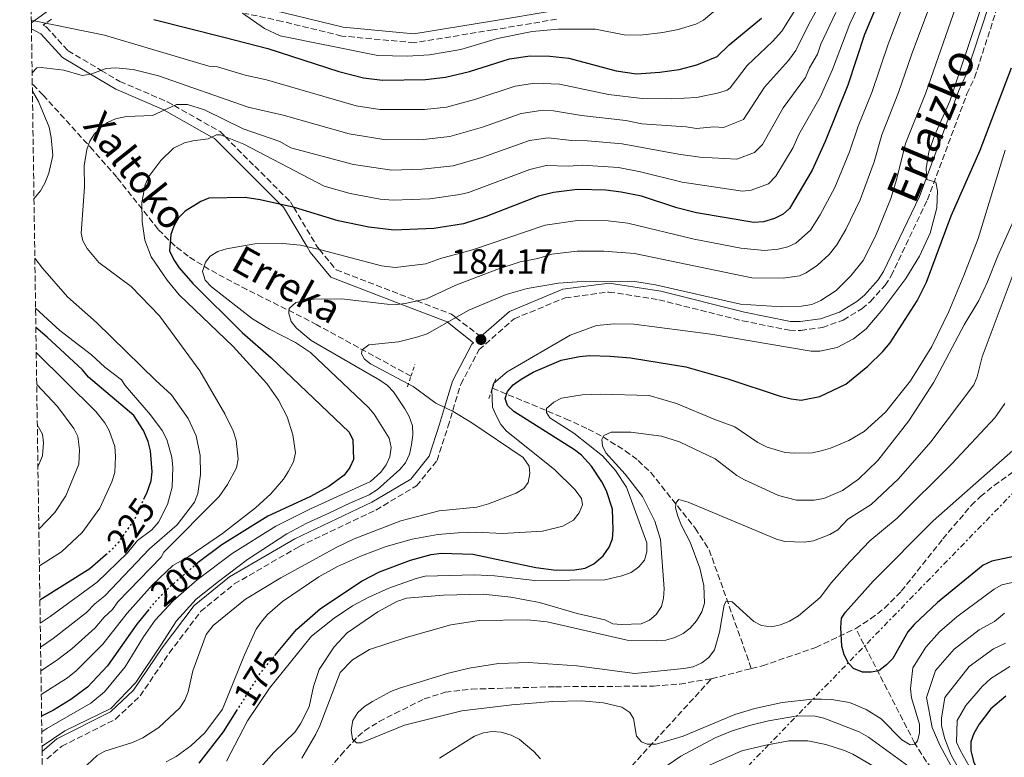
# Model space of a CAD drawing. Units: metres. Extents: x 599712 to 603126, y 4791628 to 4793992.
# Drawn here: x 599719 to 600000, y 4792936 to 4793146 of the extents above; entities that cross this region are included whole.
import ezdxf
from ezdxf.enums import TextEntityAlignment as Align

# ---------------------------------------------------------------- set-up
doc = ezdxf.new("R2010")
doc.units = ezdxf.units.M
doc.header["$MEASUREMENT"] = 0
for name, pattern in [('DGN Style 2', [1.7399219301090239, 1.043953158065414, -0.6959687720436097]), ('DGN Style 3', [2.435890702152634, 1.739921930109024, -0.6959687720436097]), ('DGN Style 5', [1.217945351076317, 0.5219765790327072, -0.6959687720436097]), ('DGN Style 7', [3.4798438602180486, 1.565929737098122, -0.6959687720436097, 0.5219765790327072, -0.6959687720436097])]:
    doc.linetypes.add(name, pattern=pattern)
for name, color, linetype, lineweight in [('Balsa-alberca', 142, 'Continuous', 0), ('Barranco lineal', 142, 'DGN Style 3', 13), ('Camino', 7, 'DGN Style 3', 0), ('Cota de curva de nivel directora', 7, 'Continuous', 0), ('Cota de punto acotado terreno', 7, 'Continuous', 0), ('Curva de nivel directora', 30, 'Continuous', 30), ('Curva de nivel directora no vista', 30, 'DGN Style 5', 30), ('Curva de nivel intermedia', 30, 'Continuous', 0), ('Línea eléctrica', 6, 'DGN Style 7', 0), ('Margen derecho', 7, 'Continuous', 0), ('Pontón-alcantarilla (pasos de agua)', 1, 'DGN Style 2', 0), ('Punto acotado terreno (símbolo)', 7, 'Continuous', 0), ('Texto de arroyo-regatas y barrancos', 142, 'Continuous', 0), ('Zona arbolada', 92, 'DGN Style 3', 0)]:
    doc.layers.add(name, color=color, linetype=linetype, lineweight=lineweight)
doc.styles.add('Style-Arial', font='arial.ttf')

# ---------------------------------------------------------------- blocks, each defined once
blk = doc.blocks.new('5PATER')
at = {"layer": 'Balsa-alberca', "linetype": 'Continuous', "lineweight": 0}
h = blk.add_hatch(color=51, dxfattribs=at)
edge = h.paths.add_edge_path()
edge.add_ellipse((0, 0), major_axis=(-0.1095731443231308, -0.1110710700762829), ratio=0.9994222409660317, start_angle=0, end_angle=360)

msp = doc.modelspace()

# ---------------------------------------------------------------- linework, layer by layer
at = {"layer": 'Barranco lineal', "color": 142, "linetype": 'DGN Style 3', "lineweight": 13, "extrusion": (0.05517205738326689, 0.01410814472523704, 0.9983771854046494), "elevation": 100870.039528087, "flags": 128}
msp.add_lwpolyline([(4494921.530854834, -1765745.092696481), (4494921.530854834, -1765756.85795891)], dxfattribs=at)
at = {"layer": 'Barranco lineal', "color": 142, "linetype": 'DGN Style 3', "lineweight": 13}
for points in [[(599957.3799999999, 4792972.789999999, 149.6900000000023), (599961.6299999999, 4792975.49, 149.4199999999983), (599965.5700000003, 4792978.58, 149.1499999999942), (599970.3600000005, 4792983.380000001, 148.7700000000041), (599982.2000000002, 4792998.300000001, 147.6199999999953), (599990.29, 4793007.83, 147.7700000000041), (599992.9600000001, 4793010.390000001, 147.7200000000012), (599996.8300000001, 4793013.58, 147.3699999999953), (600011.0300000003, 4793023.65, 145.6399999999994), (600022.3600000005, 4793032.75, 145.6199999999953), (600029.4600000001, 4793039.710000001, 145.6199999999953), (600032.6299999999, 4793043.59, 145.6199999999953), (600035.5099999999, 4793047.83, 145.6199999999953), (600039.0099999999, 4793055.039999999, 145.6199999999953), (600041.1299999999, 4793062.199999999, 145.6199999999953), (600042.8399999999, 4793071.67, 145.3999999999942), (600044.8700000001, 4793088.980000001, 143.5899999999965), (600046.79, 4793099.17, 143.5099999999948), (600048.1900000004, 4793103.980000001, 143.5099999999948), (600049.1799999997, 4793106.279999999, 143.5099999999948), (600063.6600000003, 4793132.83, 143.4199999999983), (600071.8799999999, 4793148.34, 142.4600000000064)], [(599830.6299999999, 4793044.710000001, 180.820000000007), (599803.79, 4793059.390000001, 188.6999999999971), (599799.4299999997, 4793061.66, 189.5), (599788.3099999996, 4793067.189999999, 190.8099999999977), (599783.8799999999, 4793069.41, 191.7299999999959), (599773.1399999997, 4793075.130000001, 195.4499999999971), (599767.1399999997, 4793078.92, 197.75), (599763.3899999997, 4793081.83, 199.2799999999988), (599758.5999999996, 4793086.58, 201.3899999999994), (599746.79, 4793101.449999999, 207.4199999999983), (599740.0499999998, 4793109.15, 210.1300000000047), (599725.7800000003, 4793124.890000001, 213.6600000000035), (599722.7100000001, 4793127.960000001, 214.1699999999983)], [(599853.8600000005, 4793041.33, 176.6199999999953), (599874.7100000001, 4793032.57, 168.2100000000064), (599881.1200000001, 4793029.65, 165.8600000000006), (599885.3799999999, 4793027.4, 164.679999999993), (599891.7199999997, 4793023.430000001, 163.2799999999988), (599895.3700000001, 4793020.680000001, 162.5500000000029), (599898.9600000001, 4793017.24, 161.8000000000029), (599911.6399999997, 4793001.350000001, 158.4700000000012), (599915.6399999997, 4792995.17, 157.1499999999942), (599927.6500000004, 4792961.34, 151.25)], [(599927.6500000004, 4792961.34, 151.25), (599930.7699999996, 4792962.140000001, 151.0599999999977), (599946, 4792967.369999999, 150.3000000000029), (599957.3799999999, 4792972.789999999, 149.6900000000023)], [(600009.7400000002, 4792900.619999999, 177.1199999999953), (600005.0499999998, 4792905.65, 174.0099999999948), (599992.6600000003, 4792918.199999999, 164.3699999999953), (599982.1799999997, 4792929.26, 158.5099999999948), (599977.5300000003, 4792934.789999999, 156.320000000007), (599974.1600000003, 4792940.16, 155.0200000000041), (599957.3799999999, 4792972.789999999, 149.6900000000023)], [(599801.1900000004, 4792925.07, 155.0800000000017), (599810.6399999997, 4792936.680000001, 155.0800000000017), (599815.4699999997, 4792941.939999999, 155.0800000000017), (599817.3799999999, 4792943.57, 154.9900000000052), (599821.5599999996, 4792946.24, 154.5099999999948), (599826.0300000003, 4792948.529999999, 154.070000000007), (599834.4100000003, 4792952.689999999, 154.0299999999988), (599840.4000000004, 4792954.600000001, 154.0299999999988), (599847.8600000005, 4792955.49, 154.0299999999988), (599871.7999999998, 4792956.17, 153.9799999999959), (599899.79, 4792956.34, 151.9199999999983), (599907.2400000002, 4792956.939999999, 151.8699999999953), (599916.2699999996, 4792958.430000001, 151.9199999999983)], [(599882.6399999997, 4792853.710000001, 180.4199999999983), (599872.9000000004, 4792862.279999999, 174.9199999999983), (599867.1200000001, 4792866.350000001, 172.4900000000052), (599857.1299999999, 4792873.01, 169.0299999999988), (599853.9100000003, 4792875.789999999, 168.3000000000029), (599852.1500000004, 4792877.66, 168.3899999999994), (599849.0899999999, 4792881.730000001, 168.8500000000058), (599847.3700000001, 4792884.76, 168.6199999999953), (599846.6399999997, 4792886.92, 167.8500000000058), (599846.4900000002, 4792889.189999999, 166.7100000000064), (599846.8700000001, 4792891.49, 165.3999999999942), (599847.7000000002, 4792893.77, 164.1000000000058), (599848.9199999999, 4792895.970000001, 163.0200000000041), (599850.5499999998, 4792898.140000001, 162.3099999999977), (599857.4900000002, 4792905.42, 160.8699999999953), (599866.7800000003, 4792913.470000001, 159.4700000000012), (599871.8099999996, 4792917.26, 158.9900000000052), (599884.7100000001, 4792925.119999999, 158.3300000000017), (599888.5899999999, 4792928.16, 157.8899999999994), (599916.2699999996, 4792958.430000001, 151.9199999999983)]]:
    msp.add_polyline3d(points, dxfattribs=at)
at = {"layer": 'Camino', "color": 7, "linetype": 'DGN Style 3', "lineweight": 0}
for points in [[(599726.8299999982, 4792935.570000002, 189.8999999999942), (599731.1199999999, 4792939.199999999, 189.8800000000047), (599746.4400000018, 4792946.91, 190), (599753.4600000003, 4792953.570000002, 189.4799999999959), (599761.7500000006, 4792965.770000001, 189.4799999999959), (599770.6900000013, 4792977.619999999, 188.9499999999971), (599780.2899999992, 4792985.460000001, 187.8999999999942), (599798.7499999995, 4792996.140000001, 187.3699999999955), (599820.6499999977, 4793006.540000003, 186.8500000000058), (599832.2199999992, 4793013.470000002, 186.8500000000058), (599838.0599999975, 4793020.66, 186.8500000000058), (599841.1599999999, 4793030.310000001, 185.2700000000041), (599844.800000001, 4793042.390000001, 184.7400000000051), (599850, 4793052.220000001, 184.2200000000012), (599860.0100000014, 4793061.050000002, 183.1699999999983), (599874.5899999993, 4793067.060000001, 183.1699999999983), (599887.0399999992, 4793068.720000001, 183.1699999999983), (599901.3099999987, 4793066.500000002, 183.1699999999983), (599925.0799999975, 4793060.529999999, 182.6399999999996), (599938.4999999999, 4793057.800000002, 182.1199999999954), (599941.7199999985, 4793057.76, 182.0299999999989), (599947.8999999987, 4793058.630000002, 181.8600000000006), (599953.8199999997, 4793060.730000001, 181.6600000000036), (599959.1599999996, 4793063.949999999, 181.4600000000064), (599961.6200000006, 4793066.000000001, 181.3600000000005), (599965.7399999978, 4793070.650000002, 181.1600000000035), (599967.4799999989, 4793073.33, 181.0599999999976), (599977.8199999989, 4793094.970000001, 180.5399999999937), (599989.0799999975, 4793125.190000001, 179.4900000000054), (599991.23, 4793129.800000002, 180.0099999999947), (599999.6599999989, 4793155.720000001, 179.4900000000054)], [(599872.1499999985, 4793146.500000001, 231.729999999996), (599854.0100000022, 4793143.470000003, 232.1100000000005), (599831.5799999977, 4793139.800000002, 232.75), (599810.8999999978, 4793141.710000001, 232.7100000000065), (599793.9499999986, 4793145.890000001, 231.5700000000071), (599783.3200000002, 4793148.170000001, 230.1100000000006)], [(599728.2299999996, 4793146.53, 220.4100000000035), (599726.5599999977, 4793145.350000001, 220.0000000000001), (599725.8, 4793144.800000002, 219.8000000000029), (599726.7099999997, 4793144.310000001, 219.5899999999965), (599732.899999999, 4793137.5, 217.5200000000041), (599742.3400000003, 4793131.920000001, 215), (599747.6800000002, 4793128.770000001, 213.6499999999942), (599761.27, 4793122.910000001, 210.4600000000065), (599763.1000000007, 4793121.880000004, 209.9999999999999), (599776.2100000001, 4793114.470000001, 205.5599999999977), (599777.6700000018, 4793113.02, 205.0000000000001), (599786.1200000008, 4793104.58, 202.7599999999948), (599796.3099999988, 4793094.420000001, 200.4100000000036), (599797.2399999986, 4793092.860000002, 200), (599803.98, 4793081.530000002, 195.2599999999947), (599804.5499999999, 4793080.850000001, 195.0000000000001), (599809.3199999997, 4793075.050000001, 193.4700000000012), (599832.3199999998, 4793066.180000001, 190), (599842.1799999991, 4793062.380000002, 185.3000000000028), (599843.3999999973, 4793061.45, 185), (599850.5299999998, 4793056.020000001, 183.9700000000011)]]:
    msp.add_polyline3d(points, dxfattribs=at)
at = {"layer": 'Curva de nivel directora', "color": 30, "linetype": 'Continuous', "lineweight": 30, "flags": 128}
for points, elevation in [([(599965.74, 4793156.210000004), (599959.8599999992, 4793142.16), (599955.1099999994, 4793127.730000002), (599948.6699999999, 4793111.640000001), (599944.9999999999, 4793103.460000004), (599938.5299999989, 4793092.57), (599936.7000000007, 4793090.869999999), (599934.1900000004, 4793089.66), (599931.0900000002, 4793088.710000004), (599928.379999999, 4793088.5), (599912.0199999998, 4793091.310000002), (599906.4200000005, 4793092.760000001), (599896.3399999999, 4793096.010000001), (599890.5399999997, 4793097.210000001), (599886.1599999986, 4793097.789999999), (599878.0699999996, 4793097.930000001), (599871.2199999986, 4793097.100000001), (599867.0199999987, 4793096.080000003), (599852.0999999989, 4793090.220000002), (599845.6300000002, 4793088.150000001), (599837.1900000002, 4793086.83), (599825.7300000006, 4793086.32), (599818.6299999993, 4793087.250000001), (599809.9199999988, 4793089.039999999), (599797.3999999996, 4793092.830000003), (599787.6299999995, 4793095.029999999), (599783.3499999992, 4793095.690000001), (599773.0599999984, 4793095.440000001), (599770.7299999994, 4793094.500000002), (599766.25, 4793091.730000002), (599764.3799999993, 4793089.890000001), (599763.0699999994, 4793087.520000001), (599762.2000000001, 4793085.160000001), (599761.82, 4793080.460000004), (599763.0299999992, 4793077.86), (599764.5999999982, 4793075.620000001), (599768.4599999984, 4793071.170000001), (599782.4899999986, 4793057.200000001), (599790.8199999991, 4793049.920000001), (599812.9999999988, 4793028.750000002), (599814.0299999993, 4793026.600000001), (599814.2500000006, 4793020.950000001), (599813.2400000002, 4793018.640000002)], 200), ([(599757.3899999998, 4793146.460000001), (599777.3099999997, 4793141.390000002), (599789.829999999, 4793138.199999999), (599810.0300000005, 4793131.560000001), (599817.0600000002, 4793129.770000001), (599822.5299999998, 4793129.110000002), (599834.7699999996, 4793129.310000002), (599840.4899999994, 4793129.970000002), (599847.2699999987, 4793131.570000002), (599858.6900000004, 4793135.250000001), (599864.6099999992, 4793136.090000002), (599870.2499999986, 4793135.990000002), (599875.6199999996, 4793135.400000001), (599889.1000000001, 4793131.76), (599894.9499999996, 4793130.930000001), (599901.5700000002, 4793131.410000001), (599907.0700000009, 4793132.210000001), (599912.0699999988, 4793133.53), (599917.8499999989, 4793135.900000001), (599921.3200000002, 4793139.210000002), (599930.5299999992, 4793146.810000001)], 225), ([(599791.8399999985, 4792965.04), (599797.9800000007, 4792972.440000001), (599804.8400000005, 4792978.470000001), (599816.7400000006, 4792986.350000001), (599821.6899999992, 4792988.890000002), (599830.4899999992, 4792992.230000001), (599836.399999999, 4792993.880000001), (599839.3299999993, 4792994.260000001), (599848.279999999, 4792993.99), (599866.1699999993, 4792990.17), (599871.9699999996, 4792989.360000002), (599877.2899999993, 4792989.530000002), (599880.2699999989, 4792990.020000001), (599882.779999999, 4792991.230000001), (599885.3600000006, 4792993.529999999), (599887.1299999986, 4792996.000000002), (599888.0799999986, 4792998.310000001), (599888.2300000006, 4793000.860000002), (599888.0499999997, 4793006.76), (599886.3399999996, 4793012.060000001), (599885.0399999988, 4793014.570000002), (599882.0399999992, 4793019.04), (599879.2400000007, 4793022.16), (599877.229999999, 4793023.760000001), (599859.9899999991, 4793034.690000001), (599858.1699999997, 4793036.369999999), (599857.4999999991, 4793038.36), (599858.0999999981, 4793040.360000002), (599859.7099999997, 4793042.27), (599862.0399999988, 4793043.859999999), (599865.4199999983, 4793045.890000001), (599873.4099999992, 4793049.260000002), (599878.6599999996, 4793050.37), (599881.5699999997, 4793050.650000001), (599887.3900000001, 4793050.460000002), (599893.1799999992, 4793049.920000001), (599908.9299999984, 4793047.410000001), (599920.909999999, 4793043.930000001), (599935.8800000001, 4793039), (599938.9699999992, 4793038.24), (599941.8599999994, 4793037.92), (599947.1799999991, 4793038.900000001), (599954.5300000005, 4793042.450000001), (599960.8499999995, 4793047.620000001), (599965.1399999987, 4793051.730000001), (599967.1799999995, 4793054.199999999), (599974.8499999985, 4793066.24), (599977.5700000008, 4793071.52), (599984.5999999982, 4793090.410000001), (599992.8899999985, 4793109.180000001), (600001.7599999999, 4793132.67)], 175), ([(599754.5199999998, 4793009.609999999), (599755.4400000008, 4793011.600000001), (599756.5599999983, 4793014.869999999), (599756.8899999991, 4793017.400000001), (599756.3700000006, 4793023.4), (599755.7600000004, 4793026.140000001), (599754.4500000007, 4793029.200000001), (599751.6399999987, 4793033.49), (599738.7399999994, 4793044.390000001), (599736.9899999994, 4793046.53), (599726.9099999986, 4793055.859999999), (599723.7300000002, 4793058.630000002)], 225), ([(600008.3200000002, 4792994.58), (599996.1699999997, 4792992.000000001), (599993.6599999996, 4792990.789999999), (599980.6899999989, 4792980.230000001), (599974.0500000004, 4792973.869999999), (599972.269999999, 4792971.859999999), (599967.9599999995, 4792964.199999999), (599966.1800000003, 4792962.369999999), (599963.9499999996, 4792960.710000004), (599961.7900000004, 4792960.320000002), (599959.2899999992, 4792960.350000001), (599956.7099999998, 4792961.32), (599955.3299999984, 4792962.930000001), (599954.1199999994, 4792965.260000001), (599953.4499999987, 4792967.78), (599953.1, 4792973.100000001), (599953.3300000002, 4792975.730000001), (599954.4799999992, 4792977.460000001), (599962.3899999994, 4792986.250000002), (599979.4199999992, 4793003.460000004), (600003.7999999984, 4793024.990000002)], 150), ([(599813.2400000002, 4793018.640000002), (599811.5599999994, 4793016.540000001), (599807.2700000001, 4793013.220000002), (599801.8099999996, 4793010.34), (599789.8699999992, 4793004.820000002), (599776.7099999984, 4792996.650000002), (599770.0299999998, 4792991.609999999), (599769.8099999984, 4792991.430000001)], 200), ([(599724.8799999991, 4792980.930000001), (599739.0799999991, 4792989.859999999), (599743.6199999988, 4792993.789999999)], 225), ([(599755.899999999, 4792978.180000001), (599752.4700000002, 4792974.01), (599744.1699999988, 4792962.160000001), (599738.4099999986, 4792956.000000001), (599733.6799999991, 4792952.5), (599728.7599999993, 4792949.440000001), (599725.3599999996, 4792947.750000001)], 200), ([(600000.1799999997, 4792953.480000001), (599995.9299999983, 4792949.86), (599992.5800000001, 4792945.480000002), (599991.0800000002, 4792942.84), (599990.2099999986, 4792940.490000002), (599990.2099999986, 4792937.970000002), (599990.9799999996, 4792934.810000001), (599993.3400000001, 4792929.810000001), (600000.4500000001, 4792920.310000001)], 175), ([(599770.28, 4792934.350000001), (599777.1899999991, 4792943.300000001), (599780.9199999997, 4792949.210000004)], 175)]:
    msp.add_lwpolyline(points, dxfattribs=dict(at, elevation=elevation))
at = {"layer": 'Curva de nivel directora no vista', "color": 30, "linetype": 'DGN Style 5', "lineweight": 30, "flags": 128}
for points, elevation in [([(599743.6199999988, 4792993.789999999), (599745.6599999996, 4792995.550000003), (599747.4299999998, 4792997.480000001), (599751.7399999994, 4793003.630000004), (599754.5199999998, 4793009.609999999)], 225), ([(599769.8099999984, 4792991.430000001), (599761.7500000006, 4792984.53), (599757.7000000007, 4792980.359999999), (599755.899999999, 4792978.180000001)], 200), ([(599780.9199999997, 4792949.210000004), (599787.9499999993, 4792960.359999999), (599791.8399999985, 4792965.04)], 175)]:
    msp.add_lwpolyline(points, dxfattribs=dict(at, elevation=elevation))
at = {"layer": 'Curva de nivel intermedia', "color": 30, "linetype": 'Continuous', "lineweight": 0, "flags": 128}
for points, elevation in [([(599725.4300000012, 4792943.329999999), (599726.9000000019, 4792944.279999999), (599739.4300000002, 4792951.52), (599743.2800000013, 4792954.720000001), (599749.2000000001, 4792961.88), (599754.4300000004, 4792970.42), (599757.7699999998, 4792975.099999998), (599762.8400000014, 4792980.639999999), (599769.69, 4792986.679999999), (599779.7100000003, 4792994.130000001), (599792.0900000011, 4793001.970000001), (599802.0300000008, 4793006.930000001), (599819.120000001, 4793014.689999999), (599822.0800000004, 4793017.350000001), (599823.5800000002, 4793019.449999998), (599824.6500000008, 4793021.699999999), (599824.9600000016, 4793024.399999999), (599824.4100000017, 4793027.06), (599820.1100000013, 4793033.850000001), (599818.4999999997, 4793035.759999999), (599801.9600000016, 4793051.460000001), (599797.7400000015, 4793054.279999999), (599790.2900000017, 4793058.109999998), (599785.4800000016, 4793061.109999998), (599773.7699999993, 4793070.179999998), (599772.0200000014, 4793072.140000001), (599771.2200000011, 4793074.539999999), (599772.0300000003, 4793077.199999999), (599773.4500000018, 4793078.929999999), (599775.5500000007, 4793080.300000002), (599778.0300000017, 4793080.99), (599786.0899999995, 4793082.460000001), (599794.0800000003, 4793082.59), (599799.1900000023, 4793082.05), (599804.5900000001, 4793080.84), (599822.2500000002, 4793076.140000001), (599826.1700000007, 4793075.730000001), (599834.8800000013, 4793076.759999999), (599839.040000001, 4793078.24), (599848.1500000015, 4793080.789999999), (599868.9000000008, 4793087.789999999), (599878.0500000016, 4793089.15), (599886.8600000005, 4793089.060000001), (599892.4000000014, 4793088.33), (599911.2999999999, 4793083.739999999), (599924.6300000005, 4793081.220000001), (599931.3800000009, 4793080.529999999), (599935.3200000013, 4793080.890000001), (599938.0300000004, 4793081.600000001), (599940.2900000003, 4793082.659999999), (599944.5199999993, 4793086.369999997), (599947.2300000006, 4793090.689999999), (599951.4100000003, 4793098.509999999), (599955.6300000002, 4793108.710000001), (599958.1100000013, 4793115.999999999), (599961.9400000002, 4793125.57), (599966.6400000007, 4793139.349999998), (599980.2700000008, 4793175.199999998)], 195.0000000000002), ([(599986.5499999995, 4793171.98), (599973.2900000004, 4793136.34), (599969.6200000002, 4793125.56), (599964.8300000003, 4793113.560000001), (599962.6100000007, 4793105.829999999), (599958.6600000011, 4793095.009999999), (599954.5900000009, 4793086.52), (599952.0400000005, 4793082.159999999), (599949.8400000011, 4793079.460000001), (599946.5199999998, 4793076.339999998), (599943.2899999998, 4793074.15), (599941.3200000006, 4793073.350000001), (599936.6600000003, 4793072.65), (599927.8200000002, 4793072.769999999), (599894.3700000006, 4793079.689999999), (599885.630000001, 4793080.33), (599878.0400000004, 4793080.359999999), (599870.7699999993, 4793079.499999999), (599866.7999999997, 4793078.319999998), (599861.7599999993, 4793077.3), (599855.1100000021, 4793075.140000001), (599843.440000002, 4793070.699999999), (599835.0700000012, 4793066.800000001), (599828.9800000006, 4793065.42), (599826.6200000001, 4793065.140000001), (599823.8200000017, 4793065.279999998), (599810.7999999995, 4793066.79), (599803.0299999999, 4793066.67), (599797.8100000008, 4793065.690000001), (599795.9400000023, 4793064.039999999), (599795.7800000013, 4793062.59), (599796.4500000018, 4793060.34), (599798.0000000009, 4793058.380000001), (599802.1800000007, 4793054.890000001), (599821.7200000006, 4793043.56), (599823.9100000011, 4793042.06), (599825.6200000009, 4793040.24), (599828.8900000011, 4793035.449999998), (599830.0900000012, 4793033.210000001), (599831.0400000013, 4793030.52), (599831.2100000011, 4793028.019999999), (599830.7900000009, 4793025.159999999), (599830.1699999997, 4793022.459999999), (599829.0300000019, 4793020.01), (599827.4300000014, 4793018.080000001), (599821.1100000005, 4793012.390000001), (599818.6900000018, 4793010.91), (599813.4000000012, 4793008.57), (599807.25, 4793005.67), (599800.9700000014, 4793002.779999998), (599795.2900000018, 4792999.770000001), (599784.0900000012, 4792992.42), (599775.7899999998, 4792986.210000002), (599769.4199999997, 4792981.130000001), (599763.7900000013, 4792974.96), (599759.3700000001, 4792968.010000001), (599752.2500000012, 4792957.390000001), (599745.0600000005, 4792949.98)], 190), ([(599963.2800000012, 4793161.239999999), (599955.7400000021, 4793145.2), (599950.8, 4793132.150000001), (599947.2700000008, 4793124.25), (599941.2100000011, 4793113.599999999), (599939.5700000004, 4793109.949999999), (599934.6300000007, 4793101.739999999), (599932.5400000009, 4793099.58), (599927.570000002, 4793097.749999999), (599925.12, 4793097.499999999), (599907.8800000001, 4793100.060000001), (599896.0600000004, 4793103), (599889.7300000006, 4793104.229999999), (599879.5100000012, 4793104.899999999), (599875.5300000003, 4793104.609999999), (599869.2000000003, 4793104.800000002), (599864.4999999997, 4793103.63), (599847.0200000006, 4793097.119999999), (599844.6, 4793096.509999999), (599836.0300000003, 4793095.269999999), (599825.5899999996, 4793094.890000001), (599821.8900000004, 4793095.190000001), (599813.3099999996, 4793096.779999999), (599805.9400000002, 4793098.869999999), (599783.0099999994, 4793110.880000001), (599776.3600000021, 4793113.539999999), (599775.1799999997, 4793113.529999999), (599772.7900000003, 4793112.380000001), (599768.4800000008, 4793111.819999999), (599766.0500000011, 4793111.23), (599762.9599999998, 4793109.770000001), (599759.3500000001, 4793106.25), (599755.9300000002, 4793101.619999998), (599754.9199999999, 4793099.279999998), (599753.9299999997, 4793094.249999999), (599754.0100000004, 4793088.8), (599754.8300000007, 4793083.470000001), (599756.6000000008, 4793078.759999999), (599761.1300000015, 4793072.050000002), (599764.5300000012, 4793067.95), (599779.9299999994, 4793053.189999999), (599789.5800000009, 4793042.67), (599792.8399999997, 4793037.859999999), (599795.35, 4793033.09), (599797.0100000006, 4793027.989999999), (599797.7300000003, 4793022.84), (599797.1400000004, 4793020.3), (599795.7200000009, 4793017.600000001), (599794.3000000016, 4793015.309999999), (599790.6800000007, 4793011.17), (599786.3200000019, 4793007.220000001), (599776.8800000006, 4792999.849999999), (599767.2900000017, 4792993.279999999), (599762.8100000002, 4792990.699999999), (599756.9800000008, 4792985.239999999), (599749.7900000003, 4792977.179999999), (599742.8299999998, 4792968.259999999), (599735.2500000005, 4792960.699999999), (599732.7200000001, 4792958.73), (599725.2700000004, 4792953.929999999)], 205.0000000000002), ([(599928.1100000007, 4793158.249999999), (599913.990000001, 4793146.199999999), (599911.7699999993, 4793145.05), (599906.7699999993, 4793143.550000001), (599902.4199999995, 4793142.67), (599896.0800000007, 4793141.92), (599891.3900000012, 4793142.07), (599883.2599999995, 4793143.680000001), (599872.6800000004, 4793143.650000001), (599865.13, 4793142.980000001), (599855.3300000011, 4793140.98), (599844.8900000004, 4793137.859999999), (599835.9600000009, 4793136.349999999), (599829.5100000001, 4793135.98), (599821.2199999999, 4793136.13), (599793.3899999997, 4793141.769999999), (599788.8600000012, 4793143.890000001), (599782.5800000003, 4793148.220000001)], 230.0000000000004), ([(599943.5700000015, 4793154.720000001), (599936.3300000017, 4793143.09), (599933.6800000007, 4793140.15), (599926.4000000008, 4793133.32), (599921.6199999999, 4793126.890000001), (599920.7300000001, 4793126.270000001), (599918.3400000007, 4793125.51), (599911.9600000015, 4793124.199999998), (599905.0000000012, 4793123.840000001), (599896.5499999999, 4793123.890000001), (599886.8899999994, 4793124.989999999), (599872.9300000007, 4793128), (599865.9300000002, 4793128.289999999), (599860.3500000011, 4793127.41), (599849.1600000019, 4793123.669999998), (599840.7199999996, 4793121.439999999), (599834.4600000011, 4793120.779999998), (599821.7499999997, 4793120.73), (599815.0400000018, 4793121.8), (599789.4400000002, 4793129.180000001), (599783.4200000007, 4793130.56), (599775.4900000005, 4793132.890000001), (599772.9900000015, 4793133.080000001), (599743.3100000004, 4793141.91), (599723.2000000004, 4793146.029999999), (599722.4400000006, 4793146.149999999)], 220.0000000000004), ([(599947.6200000016, 4793151.559999999), (599944.0000000006, 4793145.059999999), (599940.3300000004, 4793137.59), (599938.2699999996, 4793134.75), (599931.4299999999, 4793127.119999999), (599925.3900000005, 4793117.890000001), (599919.6799999997, 4793115.600000001), (599916.9800000017, 4793115.789999999), (599912.0000000017, 4793115.34), (599909.0500000013, 4793115.850000001), (599896.4500000017, 4793116.659999999), (599891.8899999995, 4793117.649999999), (599879.1900000017, 4793119.029999998), (599871.2499999999, 4793120.390000001), (599867.6700000013, 4793120.439999999), (599862.0200000008, 4793119.58), (599851.0599999996, 4793115.760000001), (599841.6900000019, 4793113.050000002), (599834.1500000004, 4793112.249999999), (599823.4600000017, 4793112.079999999), (599813.0200000012, 4793113.829999999), (599794.1699999997, 4793119.189999999), (599784.2000000008, 4793121.399999999), (599758.6399999993, 4793130.340000001), (599751.4199999997, 4793132.16), (599746.4300000007, 4793132.66), (599743.780000002, 4793132.48), (599739.4000000011, 4793130.800000001), (599736.9600000002, 4793130.45), (599731.7000000009, 4793132.019999999), (599725.2100000001, 4793132.75), (599723.9900000017, 4793132.640000001), (599722.6600000019, 4793131.25)], 215), ([(599736.9500000014, 4792932.529999999), (599741.2000000004, 4792936.579999999), (599743.400000002, 4792937.769999999), (599751.2400000008, 4792940.29), (599754.2000000002, 4792941.619999999), (599758.76, 4792944.579999999), (599764.7900000005, 4792950.189999999), (599766.2099999998, 4792952.289999999), (599767.1599999998, 4792954.74), (599768.5099999999, 4792960.71), (599772.3099999996, 4792971.039999999), (599774.29, 4792973.63), (599783.4400000009, 4792981.109999998), (599793.5000000015, 4792987.210000001), (599809.5400000011, 4792996.009999998), (599814.4800000008, 4792998.349999999), (599827.750000001, 4793003.439999998), (599838.7000000012, 4793006.279999999), (599849.3800000009, 4793007.41), (599852.7500000015, 4793008.319999999), (599860.6399999995, 4793011.390000001), (599862.7500000017, 4793012.73), (599863.99, 4793014.380000002), (599864.4900000007, 4793016.999999999), (599864.2800000006, 4793019.08), (599862.6500000012, 4793021.539999999), (599847.6799999999, 4793031.57), (599842.7000000001, 4793034.599999999), (599837.6900000009, 4793037.010000001), (599831.2400000002, 4793041.789999999), (599819.13, 4793048.2), (599817.390000001, 4793049.529999999), (599816.5599999995, 4793051.05), (599816.7200000006, 4793052.23), (599818.6000000002, 4793053.609999998), (599827.0700000017, 4793054.55), (599832.2900000007, 4793055.810000001), (599835.2600000014, 4793056.84), (599847.0800000009, 4793063.52), (599857.8099999998, 4793067.980000001), (599863.7799999999, 4793069.74), (599872.6500000014, 4793071.220000001), (599878.0300000014, 4793071.58), (599894.4199999998, 4793071.73), (599900.3499999997, 4793070.739999999), (599924.5000000009, 4793065.259999999), (599936.3000000004, 4793064.51), (599941.9500000009, 4793064.710000001), (599944.8800000013, 4793065.199999998), (599947.4600000007, 4793066.26), (599951.8500000006, 4793069.179999999), (599955.9800000011, 4793073.350000001), (599959.5199999994, 4793077.689999999), (599962.9999999997, 4793084.609999998), (599967.3499999993, 4793095.42), (599969.0500000003, 4793100.710000001), (599971.5400000003, 4793111.109999999), (599977.3400000005, 4793125.539999999), (599986.5499999995, 4793152.06)], 185.0000000000002), ([(599951.6900000018, 4793148.4), (599947.4200000004, 4793139.429999999), (599946.4800000016, 4793136.579999999), (599944.2000000017, 4793132.67), (599943.0900000009, 4793129.890000002), (599936.7100000016, 4793121.279999999), (599930.7800000017, 4793110.789999999), (599928.5800000001, 4793108.519999999), (599923.4800000016, 4793106.640000001), (599912.9900000019, 4793107.159999999), (599906.9200000013, 4793107.990000002), (599890.8099999999, 4793110.949999998), (599880.9500000007, 4793111.869999999), (599876.4300000012, 4793111.890000002), (599869.690000002, 4793112.720000001), (599864.37, 4793111.909999999), (599850.8099999992, 4793107.119999999), (599842.6700000009, 4793104.67), (599833.8399999997, 4793103.720000001), (599825.1600000005, 4793103.449999999), (599814.2400000016, 4793105.029999999), (599796.4000000004, 4793109.810000001), (599793.24, 4793111.63), (599782.8100000005, 4793115.289999999), (599771.8300000012, 4793120.680000001), (599766.9500000019, 4793122.17), (599763.8499999995, 4793122.229999999), (599756.9800000008, 4793119.029999998), (599749.5399999998, 4793118.779999998), (599746.4000000017, 4793118.069999999), (599744.1300000007, 4793117.09), (599742.0600000009, 4793115.56), (599740.4500000017, 4793113.809999999), (599739.1500000008, 4793111.690000001), (599738.27, 4793109.359999998), (599737.5300000003, 4793104.649999999), (599737.6200000019, 4793098.599999999), (599736.6400000006, 4793085.489999999), (599737.0700000019, 4793083.350000001), (599738.3100000003, 4793081.119999999), (599741.6500000019, 4793077.159999999), (599750.8699999999, 4793070.259999999), (599759.0000000015, 4793061.92), (599770.4600000011, 4793046.239999999), (599777.5900000014, 4793033.98), (599779.9500000017, 4793029.149999999), (599780.8600000015, 4793026.489999999), (599781.4100000013, 4793021.050000002), (599780.9000000017, 4793018.559999999), (599778.3100000012, 4793013.859999998), (599775.9599999997, 4793010.430000001), (599760.2400000019, 4792994.529999998), (599759.4500000007, 4792993.08), (599747.1200000015, 4792980.349999999), (599745.5700000002, 4792978.149999999), (599743.2099999998, 4792975.970000001), (599740.6399999993, 4792972.98), (599734.0000000009, 4792967.020000001), (599729.6500000012, 4792963.599999998), (599725.1699999997, 4792960.67)], 210), ([(599760.9000000014, 4792934.739999999), (599763.7500000012, 4792936.310000001), (599767.8799999995, 4792939.359999999), (599771.8899999994, 4792943.039999999), (599776.9400000009, 4792949.76), (599783.1600000014, 4792965.270000001), (599786.540000001, 4792972.55), (599787.9400000003, 4792974.62), (599789.7500000007, 4792976.770000001), (599794.0199999999, 4792980.429999999), (599804.3300000008, 4792987.460000001), (599809.6900000008, 4792990.430000001), (599816.5000000015, 4792993.529999999), (599823.5600000002, 4792996.119999998), (599830.9500000018, 4792998.239999999), (599838.3200000012, 4792999.59), (599844.0700000002, 4793000.080000001), (599849.2500000013, 4793000.199999999), (599856.7400000015, 4792999.869999998), (599868.0900000016, 4793000.519999999), (599873.8700000017, 4793001.930000001), (599876.9200000007, 4793003.689999999), (599878.5900000003, 4793005.74), (599879.4700000009, 4793008.069999999), (599879.2600000009, 4793009.869999998), (599877.4200000013, 4793012.289999999), (599871.5499999995, 4793018.069999999), (599857.8700000001, 4793029.009999999), (599856.2699999998, 4793030.929999999), (599854.950000001, 4793033.49), (599853.9100000015, 4793035.899999999), (599853.6800000013, 4793040.92), (599854.1100000006, 4793042.640000001), (599858.0300000011, 4793045.949999999), (599876.030000001, 4793056.430000001), (599883.5200000011, 4793059.199999999), (599888.6200000017, 4793059.600000001), (599894.1100000015, 4793059.59), (599916.100000001, 4793056.74), (599944.7200000003, 4793051.83), (599947.1800000012, 4793051.82), (599952.0499999995, 4793052.939999999), (599956.7900000003, 4793055.390000001), (599960.350000001, 4793058.24), (599965.1500000021, 4793063.83), (599971.6299999997, 4793072.560000001), (599975.5800000015, 4793078.980000001), (599978.6000000011, 4793085.469999999), (599980.5200000012, 4793092.689999999), (599980.7100000012, 4793097.529999998), (599980.2300000007, 4793100.009999999), (599977.6900000015, 4793100.779999998), (599977.4600000012, 4793103.909999999), (599978.2600000014, 4793108.67), (599979.9700000014, 4793113.500000001), (599984.2100000015, 4793123.159999999), (599992.9600000001, 4793149.279999999)], 180.0000000000002), ([(599723.1900000017, 4793095.329999999), (599725.0800000003, 4793097.579999999), (599726.2500000015, 4793099.800000001), (599727.4500000018, 4793102.589999998), (599728.5500000014, 4793107.67), (599728.1200000001, 4793112.759999999), (599727.53, 4793115.689999999), (599724.5199999993, 4793123.05), (599722.74, 4793125.959999999)], 215), ([(599999.9400000004, 4793109.140000001), (599992.2699999993, 4793083.960000001), (599988.2300000003, 4793073.46), (599983.9500000001, 4793063.140000001), (599979.0999999996, 4793053.140000001), (599973.0199999999, 4793043.390000001), (599965.8300000017, 4793034.42), (599959.7899999999, 4793028.92), (599955.3900000011, 4793026.409999999), (599950.190000002, 4793024.17), (599947.4900000021, 4793023.4), (599944.9700000007, 4793022.819999999), (599939.9400000015, 4793022.739999998), (599937.2900000006, 4793022.980000001), (599932.1000000006, 4793024.429999999), (599929.480000001, 4793025.83), (599922.9100000017, 4793030.26), (599917.1900000018, 4793032.34), (599906.2800000019, 4793036.960000001), (599898.4800000011, 4793039.239999999), (599884.5600000004, 4793039.61), (599879.4500000008, 4793039.409999999), (599873.5600000012, 4793038.45), (599871.3200000015, 4793037.34), (599869.2699999996, 4793035.499999999), (599869.2899999997, 4793034.319999999), (599870.2100000005, 4793032.8), (599877.0500000003, 4793028.480000001), (599885.24, 4793021.960000001), (599888.9500000003, 4793017.819999999), (599892.0400000016, 4793013.060000001), (599897.8500000008, 4792997.180000001), (599897.8900000011, 4792994.649999999), (599897.2200000006, 4792992.24), (599895.6, 4792990.369999999), (599893.3700000015, 4792988.71), (599890.7600000009, 4792987.77), (599885.8800000014, 4792986.619999998), (599865.9700000006, 4792986.470000001), (599854.4600000015, 4792987.760000001), (599848.7599999995, 4792988.039999997)], 170.0000000000002), ([(599782.8799999999, 4792927.58), (599791.5800000014, 4792937.42), (599797.640000001, 4792943.34), (599799.180000001, 4792945.569999999), (599801.5900000005, 4792950.399999999), (599802.8700000013, 4792956.220000001), (599804.4600000004, 4792961.05), (599808.7000000007, 4792967.53), (599812.4500000012, 4792971.52), (599821.230000001, 4792977.559999999), (599826.6300000013, 4792980.449999999), (599829.4000000006, 4792981.390000001), (599839.8600000013, 4792982.32), (599851.2300000016, 4792982.529999998), (599859.1100000007, 4792981.75), (599867.2900000014, 4792980.199999999), (599877.950000001, 4792977.009999999), (599885.8600000013, 4792975.220000001), (599888.1700000003, 4792974.140000001), (599890.6600000003, 4792973.869999999), (599896.2500000005, 4792974.099999999), (599898.6300000009, 4792975.179999999), (599900.5500000009, 4792976.779999999), (599902.0100000005, 4792979.03), (599902.6000000006, 4792981.459999999), (599902.7900000005, 4792984.039999999), (599901.7600000001, 4792998.109999999), (599900.0999999995, 4793003.42), (599896.6500000005, 4793010.409999999), (599891.6300000004, 4793016.749999999), (599886.2100000001, 4793022.849999999), (599885.1900000008, 4793024.819999999), (599885.0700000002, 4793026.63), (599885.64, 4793027.849999999), (599887.6600000006, 4793028.74), (599893.2599999999, 4793028.74), (599902.0400000018, 4793027.649999999), (599907.1600000004, 4793025.970000001), (599917.2800000012, 4793021.119999998), (599923.5300000008, 4793016.42), (599925.7300000002, 4793015.170000001), (599935.3799999995, 4793010.720000001), (599940.4600000001, 4793009.399999999), (599945.5300000017, 4793009.34), (599948.3200000012, 4793009.84), (599953.6200000008, 4793012.130000001), (599958.2200000008, 4793015.309999999), (599963.65, 4793020.680000001), (599972.5599999995, 4793031.939999999), (599979.6200000005, 4793042.970000001), (599988.3100000008, 4793059.389999999), (599992.4500000004, 4793066.32), (599994.9100000013, 4793071.630000001), (599997.8500000006, 4793078.989999999), (600002.3800000013, 4793088.970000001)], 165), ([(599799.5499999998, 4792935.789999999), (599803.5199999994, 4792942.609999999), (599804.6200000015, 4792945.02), (599810.4400000018, 4792960.189999999), (599814.0000000002, 4792963.810000001), (599818.8600000017, 4792966.77), (599829.2400000019, 4792970.220000001), (599842.0100000015, 4792973.779999999), (599850.0300000013, 4792975.069999999), (599863.8100000012, 4792975.269999998), (599869.4700000007, 4792974.680000001), (599892.2600000006, 4792969.45), (599900.4800000016, 4792969.230000001), (599903.250000001, 4792969.49), (599905.8000000013, 4792970.17), (599908.2100000009, 4792971.390000001), (599910.2300000016, 4792972.859999998), (599912.0500000009, 4792974.92), (599913.5100000005, 4792977.480000001), (599914.2400000015, 4792979.949999998), (599914.1100000017, 4792984.989999999), (599912.9500000017, 4792989.970000001), (599910.2200000003, 4792997.380000001), (599907.7100000002, 4793002.100000001), (599906.6399999995, 4793004.779999999), (599906.0499999995, 4793007.2), (599906.2100000004, 4793008.74), (599907.0100000006, 4793009.52), (599909.6000000011, 4793008.789999999), (599934.8099999996, 4792998.220000001), (599937.2200000013, 4792997.56), (599942.6500000006, 4792997.42), (599945.3100000004, 4792997.77), (599950.0199999999, 4792999.56), (599952.2599999995, 4793000.899999999), (599955.1500000019, 4793003.939999999), (599961.8100000005, 4793008.149999999), (599969.5300000008, 4793015.49), (599978.8300000015, 4793026.039999999), (599991.0600000002, 4793042.240000002), (599992.0000000012, 4793044.57), (599993.4000000004, 4793050.279999998), (600007.3600000013, 4793087.53)], 160.0000000000002), ([(599725.0700000013, 4792967.480000001), (599728.650000002, 4792969.890000001), (599738.1600000005, 4792977.38), (599740.5700000002, 4792979.81), (599743.410000001, 4792982.05), (599756.0800000001, 4792995.449999999), (599763.9800000014, 4793002.300000001), (599768.9700000002, 4793008.749999999), (599769.9300000013, 4793011.289999999), (599770.66, 4793016.680000001), (599770.5999999997, 4793022.109999998), (599769.4100000006, 4793027.720000001), (599767.1100000006, 4793032.619999998), (599762.3699999999, 4793039.429999999), (599757.8800000015, 4793043.439999999), (599741.0100000004, 4793059.99), (599732.7200000001, 4793067.319999999), (599725.61, 4793075.480000001), (599723.4400000018, 4793078.399999999)], 215), ([(599724.9700000007, 4792974.32), (599727.8300000017, 4792976.23), (599741.2400000006, 4792985.949999998), (599749.8000000013, 4792994.31), (599752.7100000016, 4792997.83), (599756.7999999997, 4793000.880000001), (599758.6799999995, 4793003.069999999), (599761.2300000021, 4793008.17), (599762.6, 4793013.039999999), (599762.79, 4793018.640000001), (599762.4700000003, 4793021.639999999), (599761.0800000001, 4793026.710000001), (599759.73, 4793029.23), (599756.4100000008, 4793033.73), (599749.150000001, 4793042.029999998), (599748.1400000006, 4793043.720000001), (599743.3900000008, 4793047.259999999), (599739.6300000013, 4793050.819999999), (599730.5900000001, 4793057.720000001), (599723.650000002, 4793064.080000001)], 220.0000000000005), ([(599724.7300000016, 4792990.600000001), (599731.0300000003, 4792994.640000001), (599736.8799999999, 4793000.140000002), (599741.9900000016, 4793007.119999999), (599745.3500000011, 4793014.619999998), (599746.2400000007, 4793017.23), (599746.4300000007, 4793021.82), (599746.1900000017, 4793024.619999998), (599744.6600000004, 4793029.259999999), (599743.3700000007, 4793031.409999999), (599740.8200000004, 4793034.63), (599723.8399999997, 4793051.51)], 230.0000000000004), ([(599724.5800000018, 4793001.100000001), (599729.1700000007, 4793005.890000001), (599732.2300000006, 4793010.609999998), (599735.9299999998, 4793019.599999999), (599736.1900000013, 4793023.74), (599735.6500000004, 4793027.490000002), (599734.5900000009, 4793029.769999999), (599729.9000000015, 4793036.09), (599723.9699999995, 4793042.369999998)], 235), ([(599999.8800000001, 4793036.900000001), (599997.0000000012, 4793032.810000001), (599984.7500000002, 4793019.690000001), (599969.2100000011, 4793004.23), (599961.3900000004, 4792997.74), (599955.6799999995, 4792991.75), (599950.4600000003, 4792985.869999999), (599947.2500000006, 4792981.640000001), (599941.03, 4792976.430000001), (599938.5100000009, 4792974.869999998), (599935.9900000021, 4792973.8), (599933.3400000011, 4792973.259999999), (599930.4900000012, 4792973.58), (599928.3000000007, 4792974.77), (599922.2099999998, 4792980.359999999), (599920.490000001, 4792980.519999999), (599919.8700000017, 4792979.52), (599918.5900000011, 4792971.679999999), (599917.0900000012, 4792966.649999999), (599915.54, 4792964.499999999), (599913.5400000018, 4792962.999999999), (599911.0800000009, 4792961.83), (599908.3800000007, 4792961.32), (599894.4700000013, 4792959.98), (599877.9199999997, 4792962.119999998), (599864.1100000008, 4792963.08), (599855.55, 4792962.779999998), (599847.2400000019, 4792961.48), (599841.360000001, 4792960.08), (599827.3399999999, 4792955.76), (599824.8699999999, 4792954.82), (599819.6700000009, 4792951.990000002), (599817.3500000008, 4792950.509999999), (599815.470000001, 4792948.859999999), (599814.0800000007, 4792946.56), (599813.5700000012, 4792943.810000001), (599814.0100000014, 4792941.239999999), (599815.0700000009, 4792940.130000001), (599816.420000001, 4792940.149999999), (599828.8000000016, 4792945.210000002), (599845.1200000007, 4792949.32), (599859.3400000009, 4792951.01), (599871.0199999998, 4792952), (599879.280000001, 4792952.17), (599885.4800000013, 4792951.579999999), (599890.7400000007, 4792950.350000001), (599893.0200000006, 4792948.849999998), (599894.0399999998, 4792947.109999999), (599894.8800000002, 4792942.06), (599896.3100000008, 4792940.41), (599897.9900000016, 4792939.8), (599900.4900000006, 4792939.789999999), (599908.1900000008, 4792942.029999998), (599922.9400000008, 4792948.260000001), (599928.5900000012, 4792949.930000001), (599936.400000001, 4792951.699999998), (599945.0800000002, 4792952.619999999)], 155.0000000000003), ([(599724.3200000003, 4793018.91), (599725.61, 4793021.970000001), (599725.9500000019, 4793025.67), (599725.600000001, 4793028.140000002), (599724.1399999993, 4793030.800000001)], 240), ([(599848.7599999995, 4792988.039999997), (599834.6800000002, 4792987.650000001), (599832.1600000011, 4792987.069999999), (599824.3500000014, 4792984.24), (599818.6000000002, 4792981.71), (599813.9900000013, 4792979.199999999), (599808.7499999999, 4792975.689999999), (599802.2800000012, 4792970.579999999), (599790.2800000005, 4792955.720000002), (599784.050000001, 4792946.45), (599778.0300000017, 4792934.939999999)], 170.0000000000006), ([(599945.0800000002, 4792952.619999999), (599947.6200000016, 4792952.619999999), (599950.4500000014, 4792952.519999999), (599955.6100000001, 4792951.630000001), (599960.38, 4792949.640000001), (599964.6300000013, 4792946.98), (599970.5700000002, 4792941.01), (599972.8700000002, 4792939.579999999), (599974.2600000005, 4792939.779999998), (599975.0100000015, 4792940.739999999), (599975.5700000003, 4792942.970000001), (599975.5800000015, 4792945.46), (599973.3000000016, 4792952.980000001), (599972.9700000008, 4792955.71), (599973.6700000004, 4792961.550000001), (599977.3700000019, 4792967.480000001), (599981.27, 4792971.84), (599986.2200000009, 4792976.079999999), (599996.8499999992, 4792983.999999999), (599999.0399999997, 4792985.190000001), (600007.4700000008, 4792987.099999999)], 155.0000000000003), ([(599999.7700000006, 4792977.099999999), (599996.9200000007, 4792974.81), (599992.550000001, 4792972.38), (599985.47, 4792966.899999999), (599980.11, 4792960.76), (599977.6, 4792953.079999999), (599979.2100000014, 4792944.539999999), (599981.3900000007, 4792939.480000001), (599985.0800000011, 4792932.619999998)], 160.0000000000002), ([(600000.0600000012, 4792968.58), (599996.6700000004, 4792967.009999999), (599989.7400000015, 4792961.890000001), (599982.7899999999, 4792953.07), (599981.8300000011, 4792947.160000001), (599981.8400000001, 4792944.999999999), (599982.7600000009, 4792941.269999999)], 165), ([(600001.2999999995, 4792961.92), (599995.9200000016, 4792958.490000002), (599993.4299999994, 4792956.26), (599988.74, 4792950.859999999), (599986.2700000001, 4792946.57), (599986.1400000005, 4792940.399999999), (599987.1700000009, 4792938.109999998), (599989.6699999998, 4792933.539999999), (599995.6800000002, 4792924.689999999), (600001.5099999995, 4792914.76)], 170.0000000000002), ([(599745.0600000005, 4792949.98), (599732.0200000005, 4792943.570000002), (599725.4900000015, 4792939.179999999)], 190), ([(599982.9700000009, 4792925.859999999), (599961.0100000004, 4792941.74), (599958.4100000008, 4792943.279999998), (599948.280000001, 4792947.239999999), (599945.8400000001, 4792947.739999999), (599940.7800000019, 4792947.890000001), (599932.4900000016, 4792946.480000001), (599927.4500000014, 4792945.25), (599922.1500000017, 4792943.58), (599917.3400000016, 4792941.619999999), (599907.5400000003, 4792936.390000001), (599900.0700000003, 4792931.279999999)], 160.0000000000002), ([(599856.3099999999, 4792943.180000001), (599853.7700000008, 4792943.42), (599851.300000001, 4792943.059999999), (599848.7800000019, 4792942.08), (599838.7300000002, 4792935.789999999)], 160.0000000000002), ([(599867.5799999997, 4792935.59), (599865.6500000008, 4792937.679999999), (599861.4400000019, 4792941.199999999), (599859.2100000012, 4792942.319999999), (599856.3099999999, 4792943.180000001)], 160.0000000000002), ([(599963.3600000017, 4792932.9), (599956.5199999998, 4792936.930000001), (599954.2000000019, 4792937.980000001), (599948.8399999997, 4792939.710000001), (599943.7200000011, 4792940.759999999), (599938.3000000009, 4792940.720000001), (599931.7600000007, 4792939.470000001), (599924.8800000009, 4792937.86), (599915.0400000016, 4792933.510000001)], 165), ([(599982.7600000009, 4792941.269999999), (599984.6100000016, 4792936.640000001), (599986.82, 4792932.609999999)], 165)]:
    msp.add_lwpolyline(points, dxfattribs=dict(at, elevation=elevation))
at = {"layer": 'Línea eléctrica', "color": 6, "linetype": 'DGN Style 7', "lineweight": 0}
msp.add_polyline3d([(599729.2000000002, 4792686.970000002, 170.3399999999965), (599745.5199999993, 4792709.84, 177.1199999999953), (599843.730000001, 4792850.16, 181.9900000000052), (599897.6400000012, 4792903.580000001, 177.2200000000012), (600080.7000000003, 4793092.34, 155.0099999999948), (600201.0300000012, 4793214.060000001, 139.2599999999948), (600216.6299999984, 4793440.070000002, 187.320000000007), (600467.4600000003, 4793953.069999999, 218.4100000000035)], dxfattribs=at)
at = {"layer": 'Margen derecho', "color": 7, "linetype": 'Continuous', "lineweight": 0}
for points in [[(599722.4499999996, 4793145.500000002, 220.6399999999994), (599727.3599999979, 4793148.980000001, 221.1699999999984), (599738.9999999988, 4793149.720000002, 222.5099999999948), (599756.6799999991, 4793151.100000001, 225.8800000000048), (599772.4400000015, 4793150.510000001, 229.2400000000054), (599783.5700000006, 4793150.680000001, 231.929999999993), (599794.5100000016, 4793148.32, 234.6300000000046), (599811.3200000003, 4793144.189999999, 234.6300000000046), (599831.4899999984, 4793142.310000002, 232.6100000000006), (599853.600000001, 4793145.930000001, 231.2599999999948), (599871.7600000018, 4793148.970000001, 233.2799999999988), (599892.6299999994, 4793152.03, 231.929999999993), (599902.2299999995, 4793154.050000001, 234.6300000000046), (599909.9699999979, 4793159.640000002, 234.6300000000046), (599916.5399999992, 4793171.62, 237.320000000007)], [(599997.3200000009, 4793156.580000001, 179.4900000000054), (599988.8999999987, 4793130.710000002, 180.0099999999947), (599986.7699999987, 4793126.160000001, 179.4900000000054), (599975.5199999989, 4793095.95, 180.5399999999937), (599965.2899999984, 4793074.550000001, 181.0599999999976), (599963.7499999984, 4793072.17, 181.1600000000035), (599959.8799999993, 4793067.800000003, 181.3600000000005), (599957.7100000011, 4793066.000000001, 181.4600000000064), (599952.7399999979, 4793063.000000001, 181.6600000000036), (599947.3099999987, 4793061.07, 181.8600000000006), (599941.5599999975, 4793060.27, 182.0299999999989), (599938.7600000014, 4793060.300000001, 182.1199999999954), (599925.6400000008, 4793062.960000001, 182.6399999999996), (599901.8099999971, 4793068.949999999, 183.1699999999983), (599887.0700000006, 4793071.250000001, 183.1699999999983), (599873.9400000012, 4793069.49, 183.1699999999983), (599858.6700000003, 4793063.2, 183.1699999999983), (599850.5299999998, 4793056.020000001, 183.9700000000011)], [(599725.5100000016, 4792937.740000002, 189.8999999999942), (599729.7399999984, 4792941.300000003, 189.7200000000012), (599744.9899999968, 4792948.980000001, 189.1900000000024), (599751.5499999992, 4792955.2, 188.8999999999942), (599759.7100000001, 4792967.230000001, 188.449999999997), (599768.8699999996, 4792979.36, 187.9700000000012), (599778.8699999999, 4792987.53, 187.570000000007), (599797.5799999983, 4792998.359999999, 186.8899999999994), (599819.4699999975, 4793008.750000001, 186.1300000000047), (599830.5599999984, 4793015.390000002, 185.7200000000011), (599835.8200000002, 4793021.869999999, 185.4600000000065), (599838.7699999983, 4793031.060000001, 185.1600000000034), (599840.2100000001, 4793035.800000001, 185), (599842.480000001, 4793043.340000001, 184.7899999999936), (599847.9999999995, 4793053.800000001, 184.7100000000065), (599848.4699999989, 4793054.210000004, 184.7200000000011), (599841.0300000003, 4793060.110000002, 185), (599840.9400000009, 4793060.170000002, 185.0099999999948), (599827.7199999975, 4793065.27, 190), (599807.8099999988, 4793072.960000001, 192.9799999999959), (599801.9300000003, 4793080.090000002, 194.5599999999976), (599801.0100000016, 4793081.640000001, 195.0000000000001), (599794.3199999996, 4793092.880000001, 199.679999999993), (599793.489999998, 4793093.710000004, 200), (599784.3599999995, 4793102.810000002, 202.3200000000071), (599774.6799999989, 4793112.470000003, 204.7700000000042), (599773.8899999999, 4793112.91, 205.0000000000001), (599760.3099999989, 4793120.580000003, 209.9999999999999), (599760.1599999992, 4793120.670000001, 210.0399999999937), (599746.5499999991, 4793126.529999999, 213.1900000000024), (599739.3399999985, 4793130.790000002, 215), (599731.3000000007, 4793135.540000002, 217.0800000000018), (599725.1499999973, 4793142.320000002, 219.1199999999953), (599722.4800000007, 4793143.750000002, 219.7899999999937)]]:
    msp.add_polyline3d(points, dxfattribs=at)
at = {"layer": 'Pontón-alcantarilla (pasos de agua)', "color": 1, "linetype": 'DGN Style 2', "lineweight": 0, "flags": 128}
for points, elevation in [([(599830.6299999999, 4793044.710000001), (599831.7800000003, 4793048.100000001)], 183.8399999999965), ([(599829.6200000001, 4793041.710000001), (599830.6299999999, 4793044.710000001)], 183.8399999999965), ([(599853.8600000005, 4793041.33), (599854.8399999999, 4793044.07)], 179.6300000000047), ([(599852.8099999996, 4793038.390000001), (599853.8600000005, 4793041.33)], 179.6300000000047)]:
    msp.add_lwpolyline(points, dxfattribs=dict(at, elevation=elevation))
at = {"layer": 'Zona arbolada', "color": 92, "linetype": 'DGN Style 3', "lineweight": 0}
msp.add_polyline3d([(599725.5700000003, 4792934.02, 189.9499999999971), (599725.5099999999, 4792937.74, 189.8999999999942), (599722.7100000001, 4793127.960000001, 214.1699999999983), (599722.4800000006, 4793143.75, 219.7899999999936), (599722.4500000002, 4793145.5, 220.6399999999994), (599719.1200000001, 4793371.810000001, 355.8899999999995)], dxfattribs=at)

# ---------------------------------------------------------------- block references
at = {"layer": 'Punto acotado terreno (símbolo)', "color": 7, "linetype": 'Continuous', "lineweight": 0, "xscale": 10, "yscale": 10, "zscale": 10}
msp.add_blockref('5PATER', (599850.5799999969, 4793055.16, 184.1699999999987), dxfattribs=at)

# ---------------------------------------------------------------- texts
at = {"color": 7, "linetype": 'Continuous', "lineweight": 0, "style": 'Style-Arial'}
msp.add_text('Erlaizko', height=9, rotation=67.37845, dxfattribs=at).set_placement((599983.0166111108, 4793114.573147288, 180.3300000000017), align=Align.CENTER)
at = {"layer": 'Cota de curva de nivel directora', "color": 7, "linetype": 'Continuous', "lineweight": 0, "style": 'Style-Arial'}
for s, rotation, p in [('225', 55.03234, (599750.7946208466, 4793002.288910222, 225)), ('200', 40.58532, (599763.9414122128, 4792986.397254611, 200)), ('175', 57.74674, (599786.7892697005, 4792958.509071274, 175))]:
    msp.add_text(s, height=7.000000000000002, rotation=rotation, dxfattribs=at).set_placement(p, align=Align.MIDDLE_CENTER)
at = {"layer": 'Cota de punto acotado terreno', "color": 7, "linetype": 'Continuous', "lineweight": 0, "style": 'Style-Arial'}
msp.add_text('184.17', height=7.000000000000002, dxfattribs=at).set_placement((599841.9899999974, 4793073.91, 184.1699999999983))
at = {"layer": 'Texto de arroyo-regatas y barrancos', "color": 142, "linetype": 'Continuous', "lineweight": 0, "style": 'Style-Arial'}
for s, rotation, p in [('Xaltoko', 308.61241, (599736.879999998, 4793116.03, 210.8399999999965)), ('Erreka', 331.03688, (599778.8700000005, 4793075.37, 193.9499999999971))]:
    msp.add_text(s, height=8, rotation=rotation, dxfattribs=at).set_placement(p)

doc.saveas('drawing.dxf')
